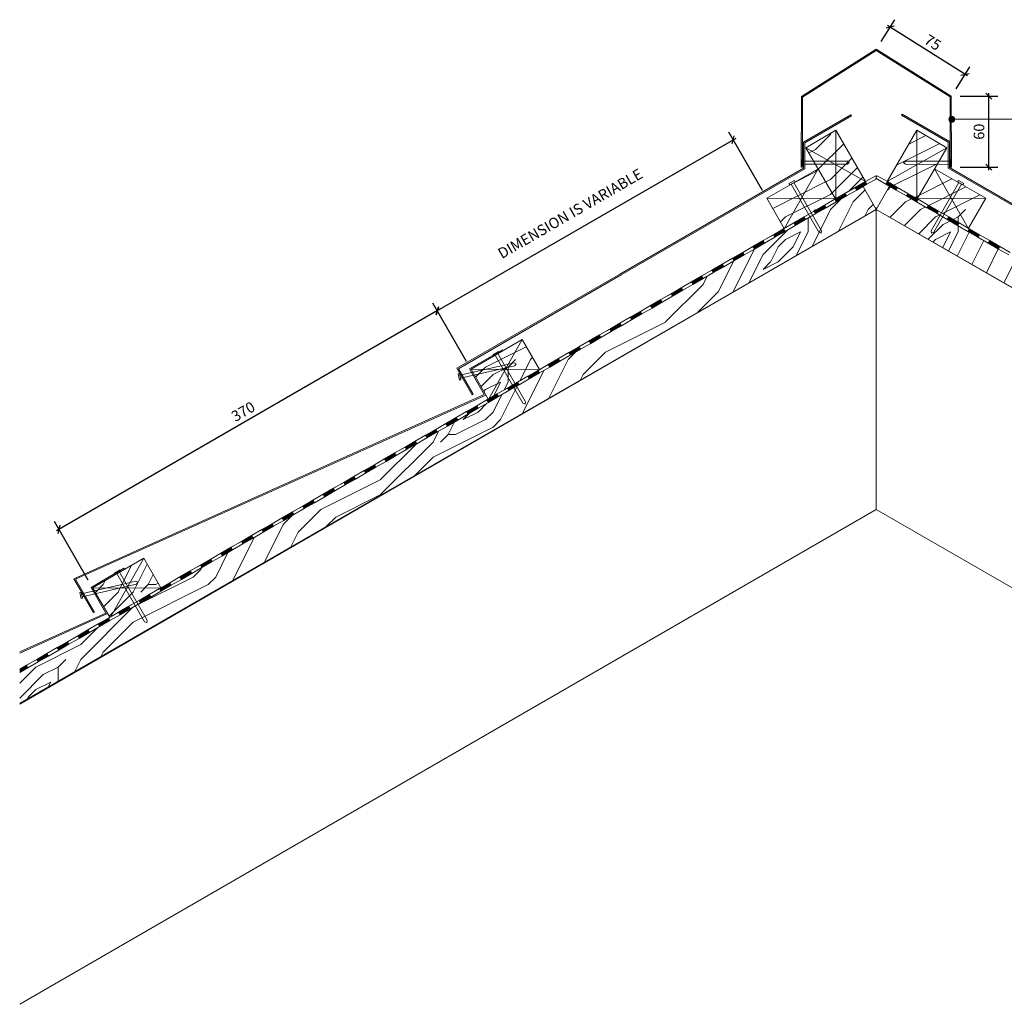
# Model space of a CAD drawing. Units: millimetres. Extents: x -59228 to -57552, y 5570 to 6404.
# Drawn here: x -59228 to -58394, y 5570 to 6404 of the extents above; entities that cross this region are included whole.
import ezdxf

# ---------------------------------------------------------------- set-up
doc = ezdxf.new("R2010")
doc.units = ezdxf.units.MM
for name, color, linetype, lineweight in [('A-ANNO-DIMS', 211, 'Continuous', 9), ('A-DETL', 90, 'Continuous', 9), ('A-DETL-GENF', 92, 'Continuous', 9), ('A-ROOF', 132, 'Continuous', 9), ('A-ROOF-IDEN', 132, 'Continuous', 9), ('A-ROOF-PATT', 132, 'Continuous', 9)]:
    doc.layers.add(name, color=color, linetype=linetype, lineweight=lineweight)
doc.styles.add('Arial', font='arial.ttf', dxfattribs={"height": 9})
doc.dimstyles.new('1_8mm', dxfattribs={"dimscale": 304.8, "dimtxt": 9.182335, "dimasz": 0.016404, "dimexe": 0.024606, "dimexo": 0.024606, "dimgap": 0.012303, "dimtad": 1, "dimdec": 0, "dimzin": 0, "dimdsep": 46, "dimtxsty": 'Arial', "dimblk1": 'OBLIQUE', "dimblk2": 'OBLIQUE', "dimsah": 1, "dimcen": 0.09, "dimdle": 0.008202, "dimazin": 0, "dimtfac": 1, "dimtdec": 4, "dimtix": 1, "dimtmove": 2, "dimatfit": 3, "dimfxl": 1, "dimtvp": 1, "dimtfill": 1, "dimtolj": 1, "dimtzin": 0, "dimarcsym": 2})
doc.dimstyles.new('1_8mm_1', dxfattribs={"dimscale": 304.8, "dimtxt": 9.182335, "dimasz": 0.016404, "dimexe": 0.024606, "dimexo": 0.024606, "dimgap": 0.012303, "dimtad": 1, "dimdec": 0, "dimzin": 0, "dimdsep": 46, "dimtxsty": 'Arial', "dimblk1": 'OBLIQUE', "dimblk2": 'OBLIQUE', "dimsah": 1, "dimcen": 0.09, "dimdle": 0.008202, "dimazin": 0, "dimtfac": 1, "dimtdec": 4, "dimtix": 1, "dimtmove": 0, "dimatfit": 3, "dimfxl": 1, "dimtvp": 1, "dimtfill": 1, "dimtolj": 1, "dimtzin": 0, "dimarcsym": 2})
pattern_1 = [(0, (-58738.05, 3639.53), (127, 127), [6.35, -120.65]), (90, (-58687.25, 3683.98), (-127, 127), [12.7, -114.3]), (45, (-58712.65, 3671.28), (0, 127.0006), [8.979, -26.937, 8.979, -17.958, -116.753]), (45, (-58712.65, 3671.28), (0, 127.0006), [-62.852, 62.865, -53.888]), (45, (-58744.4, 3633.18), (0, 127.0006), [8.98, -17.96, 8.98, -143.684]), (45, (-58699.95, 3645.88), (0, 127.0006), [8.98, -170.625]), (45, (-58687.25, 3639.53), (0, 127.0006), [8.98, -170.625]), (45, (-58706.3, 3652.23), (0, 127.0006), [8.98, -170.625]), (45, (-58712.65, 3658.58), (0, 127.0006), [17.96, -161.645]), (45, (-58680.9, 3753.83), (0, 127.0006), [17.96, -161.645]), (45, (-58725.35, 3664.93), (0, 127.0006), [35.921, -143.684]), (45, (-58731.7, 3671.28), (0, 127.0006), [35.921, -143.684]), (45, (-58649.15, 3709.38), (0, 127.0006), [35.921, -143.684]), (45, (-58738.05, 3683.98), (0, 127.0006), [26.941, -152.664]), (45, (-58763.45, 3703.03), (0, 127.0006), [26.941, -152.664]), (45, (-58750.75, 3690.33), (0, 127.0006), [26.941, -152.664]), (45, (-58668.2, 3728.43), (0, 127.0006), [44.901, -134.704]), (45, (-58680.9, 3734.78), (0, 127.0006), [44.901, -134.704]), (45, (-58668.2, 3703.03), (0, 127.0006), [62.862, -116.743]), (26.565, (-58725.35, 3652.23), (126.9997, -0.0001), [14.199, -269.782]), (26.565, (-58699.95, 3690.33), (126.9997, -0.0001), [14.199, -269.782]), (26.565, (-58706.3, 3677.63), (126.9997, -0.0001), [14.199, -269.782]), (26.565, (-58731.7, 3639.53), (126.9997, -0.0001), [28.398, -255.583]), (26.565, (-58706.3, 3696.68), (126.9997, -0.0001), [42.597, -241.384]), (26.565, (-58719, 3703.03), (126.9997, -0.0001), [56.796, -227.185]), (26.565, (-58731.7, 3709.38), (126.9997, -0.0001), [56.796, -227.185]), (26.565, (-58750.75, 3747.48), (126.9997, -0.0001), [56.796, -227.185]), (26.565, (-58750.75, 3734.78), (126.9997, -0.0001), [70.995, -212.985]), (26.565, (-58744.4, 3722.08), (126.9997, -0.0001), [70.995, -212.985]), (63.435, (-58699.95, 3671.28), (-0.0001, 126.9997), [14.199, -269.782]), (63.435, (-58719, 3658.58), (-0.0001, 126.9997), [14.199, -269.782]), (63.435, (-58738.05, 3639.53), (-0.0001, 126.9997), [28.398, -255.583]), (63.435, (-58699.95, 3658.58), (-0.0001, 126.9997), [28.398, -255.583]), (63.435, (-58750.75, 3633.18), (-0.0001, 126.9997), [42.597, -241.384]), (63.435, (-58763.45, 3633.18), (-0.0001, 126.9997), [56.796, -227.185]), (63.435, (-58649.15, 3639.53), (-0.0001, 126.9997), [56.796, -227.185]), (63.435, (-58693.6, 3652.23), (-0.0001, 126.9997), [56.796, -227.185]), (63.435, (-58668.2, 3639.53), (-0.0001, 126.9997), [70.995, -212.985]), (63.435, (-58680.9, 3645.88), (-0.0001, 126.9997), [70.995, -212.985])]

# ---------------------------------------------------------------- blocks, each defined once
blk = doc.blocks.new('Roofs 12 - Roofs 12-846866-Metrotile Angle Ridge Detail')
at = {"layer": 'A-ROOF', "lineweight": 13}
for p, q in [((-58502.34, 6244.39), (-58502.84, 6244.1)), ((-58501.84, 6244.1), (-58502.34, 6244.39))]:
    blk.add_line(p, q, dxfattribs=at)
blk = doc.blocks.new('50mm Nail - 50mm Nail-916185-Metrotile Angle Ridge Detail')
at = {"layer": 'A-DETL-GENF'}
for p, q in [((-58576.36, 6265.04), (-58571.78, 6267.68)), ((-58575.7, 6263.91), (-58576.36, 6265.04)), ((-58571.13, 6266.55), (-58575.7, 6263.91)), ((-58574.55, 6264.57), (-58551.02, 6223.81)), ((-58548.75, 6225.12), (-58572.28, 6265.88)), ((-58571.78, 6267.68), (-58571.13, 6266.55)), ((-58551.02, 6223.81), (-58549.07, 6223.05)), ((-58549.07, 6223.05), (-58548.75, 6225.12))]:
    blk.add_line(p, q, dxfattribs=at)
blk = doc.blocks.new('_Oblique')
at = {"color": 0, "linetype": 'ByBlock', "lineweight": -2}
blk.add_line((-0.5, -0.5), (0.5, 0.5), dxfattribs=at)
blk = doc.blocks.new('DIMBLOCK1-Metrotile Angle Ridge Detail')
at = {"layer": 'A-ANNO-DIMS', "color": 0, "lineweight": -2, "transparency": 16777216}
for p, q in [((-58598.74, 6259.07), (-58627.32, 6308.57)), ((-58621.41, 6303.33), (-58876.31, 6156.16)), ((-58849.32, 6114.41), (-58877.9, 6163.9))]:
    blk.add_line(p, q, dxfattribs=at)
at = {"layer": 'Defpoints', "color": 0, "transparency": 16777216}
for p in [(-58594.99, 6252.57), (-58874.15, 6157.41), (-58845.57, 6107.92)]:
    blk.add_point(p, dxfattribs=at)
at = {"layer": 'A-ANNO-DIMS', "color": 0, "lineweight": -2, "transparency": 16777216, "xscale": 5, "yscale": 5, "zscale": 5}
for p, rotation in [((-58623.57, 6302.08), 29.99999999999837), ((-58874.15, 6157.41), 209.9999999999984)]:
    blk.add_blockref('_Oblique', p, dxfattribs=dict(at, rotation=rotation))
at = {"layer": 'A-ANNO-DIMS', "color": 0, "transparency": 16777216, "insert": (-58823.98, 6208.84), "char_height": 9, "width": 181.2169, "attachment_point": 1, "rotation": 30, "line_spacing_factor": 0.941778, "style": 'Arial', "bg_fill": 3, "box_fill_scale": 1.1, "bg_fill_color": 256, "bg_fill_true_color": 13158600, "bg_fill_transparency": 0}
blk.add_mtext('\\A1;DIMENSION IS VARIABLE', dxfattribs=at)
blk = doc.blocks.new('DIMBLOCK2-Metrotile Angle Ridge Detail')
at = {"layer": 'A-ANNO-DIMS', "color": 0, "lineweight": -2, "transparency": 16777216}
for p, q in [((-58849.32, 6114.41), (-58877.9, 6163.9)), ((-58871.98, 6158.66), (-59196.76, 5971.15)), ((-59169.77, 5929.4), (-59198.35, 5978.89))]:
    blk.add_line(p, q, dxfattribs=at)
at = {"layer": 'Defpoints', "color": 0, "transparency": 16777216}
for p in [(-58845.57, 6107.92), (-59194.6, 5972.4), (-59166.02, 5922.9)]:
    blk.add_point(p, dxfattribs=at)
at = {"layer": 'A-ANNO-DIMS', "color": 0, "lineweight": -2, "transparency": 16777216, "xscale": 5, "yscale": 5, "zscale": 5}
for p, rotation in [((-58874.15, 6157.41), 29.99999999999661), ((-59194.6, 5972.4), 209.9999999999966)]:
    blk.add_blockref('_Oblique', p, dxfattribs=dict(at, rotation=rotation))
at = {"layer": 'A-ANNO-DIMS', "color": 0, "transparency": 16777216, "insert": (-59038.55, 6072.13), "char_height": 9, "width": 24.9194, "attachment_point": 5, "rotation": 30, "style": 'Arial', "bg_fill": 3, "box_fill_scale": 1.1, "bg_fill_color": 256, "bg_fill_true_color": 13158600, "bg_fill_transparency": 0}
blk.add_mtext('\\A1;370', dxfattribs=at)
blk = doc.blocks.new('DIMBLOCK3-Metrotile Angle Ridge Detail')
at = {"layer": 'A-ANNO-DIMS', "color": 0, "lineweight": -2, "transparency": 16777216}
for p, q in [((-58498.35, 6385.25), (-58486.71, 6403.75)), ((-58425.07, 6356.13), (-58492.82, 6398.73)), ((-58434.83, 6345.31), (-58423.2, 6363.81))]:
    blk.add_line(p, q, dxfattribs=at)
at = {"layer": 'Defpoints', "color": 0, "transparency": 16777216}
for p in [(-58490.7, 6397.4), (-58502.34, 6378.9), (-58438.83, 6338.96)]:
    blk.add_point(p, dxfattribs=at)
at = {"layer": 'A-ANNO-DIMS', "color": 0, "lineweight": -2, "transparency": 16777216, "xscale": 5, "yscale": 5, "zscale": 5}
for p, rotation in [((-58490.7, 6397.4), 147.835651279539), ((-58427.19, 6357.46), 327.835651279539)]:
    blk.add_blockref('_Oblique', p, dxfattribs=dict(at, rotation=rotation))
at = {"layer": 'A-ANNO-DIMS', "color": 0, "transparency": 16777216, "insert": (-58454.51, 6384.48), "char_height": 9, "width": 16.613, "attachment_point": 5, "rotation": 327.83565, "style": 'Arial', "bg_fill": 3, "box_fill_scale": 1.1, "bg_fill_color": 256, "bg_fill_true_color": 13158600, "bg_fill_transparency": 0}
blk.add_mtext('\\A1;75', dxfattribs=at)
blk = doc.blocks.new('DIMBLOCK4-Metrotile Angle Ridge Detail')
at = {"layer": 'A-ANNO-DIMS', "color": 0, "lineweight": -2, "transparency": 16777216}
for p, q in [((-58431.33, 6338.96), (-58399.55, 6338.96)), ((-58407.05, 6276.48), (-58407.05, 6341.46)), ((-58431.27, 6278.98), (-58399.55, 6278.98))]:
    blk.add_line(p, q, dxfattribs=at)
at = {"layer": 'Defpoints', "color": 0, "transparency": 16777216}
for p in [(-58438.83, 6338.96), (-58407.05, 6338.96), (-58438.77, 6278.98)]:
    blk.add_point(p, dxfattribs=at)
at = {"layer": 'A-ANNO-DIMS', "color": 0, "lineweight": -2, "transparency": 16777216, "xscale": 5, "yscale": 5, "zscale": 5}
for p, rotation in [((-58407.05, 6338.96), 90), ((-58407.05, 6278.98), 270)]:
    blk.add_blockref('_Oblique', p, dxfattribs=dict(at, rotation=rotation))
at = {"layer": 'A-ANNO-DIMS', "color": 0, "transparency": 16777216, "insert": (-58415.39, 6308.97), "char_height": 9, "width": 16.613, "attachment_point": 5, "rotation": 90, "style": 'Arial', "bg_fill": 3, "box_fill_scale": 1.1, "bg_fill_color": 256, "bg_fill_true_color": 13158600, "bg_fill_transparency": 0}
blk.add_mtext('\\A1;60', dxfattribs=at)

msp = doc.modelspace()

# ---------------------------------------------------------------- hatches: boundary and pattern name
at = {"layer": 'A-DETL-GENF'}
h = msp.add_hatch(dxfattribs=at)
h.set_pattern_fill('FP_1', style=0, pattern_type=2)
h.set_pattern_definition(pattern_1)
h.paths.add_polyline_path([(-58536.97, 6252.14), (-58511.48, 6266.86), (-58536.52, 6310.13), (-58562.01, 6295.42), (-58536.99, 6252.18)])
h = msp.add_hatch(dxfattribs=at)
h.set_pattern_fill('FP_1', style=0, pattern_type=2)
h.set_pattern_definition(pattern_1)
h.paths.add_polyline_path([(-58467.7, 6252.15), (-58442.66, 6295.42), (-58468.15, 6310.13), (-58493.2, 6266.86), (-58475.65, 6256.73)], flags=0)
h = msp.add_hatch(dxfattribs=at)
h.set_pattern_fill('FP_1', style=0, pattern_type=2)
h.set_pattern_definition(pattern_1)
h.paths.add_polyline_path([(-58580.31, 6227.15), (-58537, 6252.14), (-58551.71, 6277.61), (-58594.99, 6252.57), (-58580.87, 6228.11)], flags=0)
h = msp.add_hatch(dxfattribs=at)
h.set_pattern_fill('FP_1', style=0, pattern_type=2)
h.set_pattern_definition(pattern_1)
h.paths.add_polyline_path([(-58424.35, 6227.17), (-58409.69, 6252.57), (-58452.97, 6277.6), (-58467.67, 6252.14), (-58432.32, 6231.76)], flags=0)
h = msp.add_hatch(dxfattribs=at)
h.set_pattern_fill('FP_1', style=0, pattern_type=2)
h.set_pattern_definition(pattern_1)
h.paths.add_polyline_path([(-59227.81, 5825.18), (-58502.34, 6243.23), (-58513.55, 6262.68), (-59227.81, 5851.09), (-59227.81, 5850.15)], flags=0)
for points in [[(-58518.97, 6259.56), (-58510.3, 6264.55), (-58511.55, 6266.71), (-58520.22, 6261.72)], [(-58485.56, 6259.56), (-58484.31, 6261.72), (-58492.97, 6266.71), (-58494.22, 6264.55), (-58490.91, 6262.64)], [(-58536.3, 6249.57), (-58527.63, 6254.56), (-58528.88, 6256.73), (-58537.54, 6251.73), (-58536.99, 6250.78)], [(-58468.23, 6249.57), (-58466.98, 6251.74), (-58475.66, 6256.7), (-58476.89, 6254.56), (-58472.69, 6252.14)], [(-58553.63, 6239.58), (-58544.96, 6244.58), (-58546.21, 6246.74), (-58554.86, 6241.73)], [(-58450.9, 6239.58), (-58449.65, 6241.75), (-58458.34, 6246.7), (-58459.56, 6244.58), (-58457.23, 6243.23)], [(-58570.95, 6229.6), (-58562.29, 6234.59), (-58563.54, 6236.76), (-58572.18, 6231.73)], [(-58433.57, 6229.6), (-58432.32, 6231.76), (-58441, 6236.74), (-58442.24, 6234.59), (-58440.99, 6233.87)], [(-58588.28, 6219.61), (-58579.62, 6224.61), (-58580.87, 6226.77), (-58589.5, 6221.73)], [(-58416.24, 6219.61), (-58414.99, 6221.78), (-58423.67, 6226.75), (-58424.91, 6224.61), (-58423.66, 6223.89)], [(-58605.61, 6209.63), (-58596.95, 6214.62), (-58598.2, 6216.79), (-58606.86, 6211.79), (-58606.82, 6211.73)], [(-58398.91, 6209.63), (-58397.67, 6211.79), (-58406.34, 6216.77), (-58407.58, 6214.62), (-58406.33, 6213.9)], [(-58622.94, 6199.64), (-58614.28, 6204.63), (-58615.52, 6206.8), (-58624.19, 6201.81), (-58624.14, 6201.73)], [(-58640.27, 6189.66), (-58631.6, 6194.65), (-58632.85, 6196.81), (-58641.52, 6191.82), (-58641.46, 6191.73)], [(-58657.6, 6179.67), (-58648.93, 6184.66), (-58650.18, 6186.83), (-58658.85, 6181.84), (-58658.23, 6180.77)], [(-58674.93, 6169.68), (-58666.26, 6174.68), (-58667.51, 6176.84), (-58676.17, 6171.85), (-58676.1, 6171.73)], [(-58692.26, 6159.7), (-58683.59, 6164.69), (-58684.84, 6166.86), (-58693.5, 6161.87), (-58693.43, 6161.73)], [(-58709.58, 6149.71), (-58700.92, 6154.71), (-58702.17, 6156.87), (-58710.83, 6151.88), (-58710.75, 6151.73)], [(-58726.91, 6139.73), (-58718.25, 6144.72), (-58719.5, 6146.89), (-58728.16, 6141.89), (-58728.07, 6141.73)], [(-58744.24, 6129.74), (-58735.58, 6134.74), (-58736.83, 6136.9), (-58745.49, 6131.91), (-58745.39, 6131.73)], [(-58761.57, 6119.76), (-58752.91, 6124.75), (-58754.15, 6126.92), (-58762.82, 6121.92), (-58762.71, 6121.73)], [(-58778.9, 6109.77), (-58770.24, 6114.76), (-58771.48, 6116.93), (-58780.15, 6111.94), (-58780.03, 6111.73)], [(-58796.23, 6099.79), (-58787.58, 6104.81), (-58788.81, 6106.94), (-58797.48, 6101.95), (-58797.35, 6101.73)], [(-58813.56, 6089.8), (-58804.89, 6094.79), (-58806.14, 6096.96), (-58814.81, 6091.97), (-58814.67, 6091.73)], [(-58830.89, 6079.81), (-58822.22, 6084.81), (-58823.47, 6086.97), (-58832.13, 6081.98), (-58831.99, 6081.73)], [(-58848.21, 6069.83), (-58839.55, 6074.82), (-58840.8, 6076.99), (-58849.46, 6071.99), (-58849.31, 6071.73)], [(-58865.54, 6059.84), (-58856.88, 6064.84), (-58858.13, 6067), (-58866.79, 6062.01), (-58866.63, 6061.73)], [(-58882.87, 6049.86), (-58874.21, 6054.85), (-58875.46, 6057.02), (-58884.12, 6052.02), (-58883.95, 6051.73)], [(-58900.2, 6039.87), (-58891.54, 6044.86), (-58892.79, 6047.03), (-58901.45, 6042.04), (-58901.27, 6041.73)], [(-58917.53, 6029.89), (-58908.87, 6034.88), (-58910.11, 6037.05), (-58918.78, 6032.05), (-58918.59, 6031.73)], [(-58934.86, 6019.9), (-58926.19, 6024.89), (-58927.44, 6027.06), (-58936.11, 6022.07), (-58935.91, 6021.73)], [(-58952.19, 6009.91), (-58943.52, 6014.91), (-58944.77, 6017.07), (-58953.44, 6012.08), (-58953.23, 6011.73)], [(-58969.52, 5999.93), (-58960.85, 6004.92), (-58962.1, 6007.09), (-58970.76, 6002.1), (-58970.55, 6001.73)], [(-58986.85, 5989.94), (-58978.18, 5994.94), (-58979.43, 5997.1), (-58988.09, 5992.11), (-58987.88, 5991.73)], [(-59004.17, 5979.96), (-58995.51, 5984.95), (-58996.76, 5987.12), (-59005.42, 5982.12), (-59005.2, 5981.73)], [(-59021.5, 5969.97), (-59012.84, 5974.97), (-59014.09, 5977.13), (-59022.75, 5972.14), (-59022.52, 5971.73)], [(-59038.83, 5959.99), (-59030.17, 5964.98), (-59031.42, 5967.15), (-59040.08, 5962.15), (-59039.84, 5961.73)], [(-59056.16, 5950), (-59047.5, 5954.99), (-59048.74, 5957.16), (-59057.41, 5952.17), (-59057.16, 5951.73)], [(-59073.49, 5940.02), (-59064.83, 5945.01), (-59066.07, 5947.17), (-59074.74, 5942.18), (-59073.8, 5940.55)], [(-59090.82, 5930.03), (-59082.15, 5935.02), (-59083.4, 5937.19), (-59092.07, 5932.2), (-59091.8, 5931.73)], [(-59108.15, 5920.04), (-59099.48, 5925.04), (-59100.73, 5927.2), (-59109.4, 5922.21), (-59109.12, 5921.73)], [(-59125.48, 5910.06), (-59116.81, 5915.05), (-59118.06, 5917.22), (-59126.72, 5912.23), (-59126.44, 5911.73)], [(-59142.8, 5900.07), (-59134.14, 5905.07), (-59135.39, 5907.23), (-59144.05, 5902.24), (-59143.76, 5901.73)], [(-59160.13, 5890.09), (-59151.47, 5895.08), (-59152.72, 5897.25), (-59161.38, 5892.25), (-59161.08, 5891.73)], [(-59177.46, 5880.1), (-59168.8, 5885.09), (-59170.05, 5887.26), (-59178.71, 5882.27), (-59178.4, 5881.73)], [(-59194.79, 5870.12), (-59186.13, 5875.11), (-59187.37, 5877.28), (-59196.04, 5872.28), (-59195.72, 5871.73)], [(-59212.12, 5860.13), (-59203.46, 5865.12), (-59204.7, 5867.29), (-59213.37, 5862.3), (-59213.04, 5861.73)], [(-59227.81, 5851.09), (-59220.78, 5855.14), (-59222.03, 5857.3), (-59227.81, 5853.98), (-59227.81, 5853.21)]]:
    msp.add_hatch(color=7, dxfattribs=at).paths.add_polyline_path(points, flags=0)
h = msp.add_hatch(dxfattribs=at)
h.set_pattern_fill('FP_1', style=0, pattern_type=2)
h.set_pattern_definition(pattern_1)
h.paths.add_polyline_path([(-57789.41, 5832.41), (-57789.41, 5858.4), (-58491.09, 6262.74), (-58502.34, 6243.23), (-57792.41, 5834.14)], flags=0)
h = msp.add_hatch(dxfattribs=at)
h.set_pattern_fill('FP_1', style=0, pattern_type=2)
h.set_pattern_definition(pattern_1)
h.paths.add_polyline_path([(-58831.03, 6082.68), (-58787.71, 6107.64), (-58802.27, 6132.92), (-58845.57, 6107.92), (-58832.13, 6084.59)], flags=0)
h = msp.add_hatch(dxfattribs=at)
h.set_pattern_fill('FP_1', style=0, pattern_type=2)
h.set_pattern_definition(pattern_1)
h.paths.add_polyline_path([(-59151.61, 5897.95), (-59108.29, 5922.91), (-59122.74, 5947.95), (-59166.02, 5922.9), (-59152.72, 5899.86)], flags=0)
at = {"layer": 'A-ROOF-IDEN'}
h = msp.add_hatch(color=7, dxfattribs=at)
edge = h.paths.add_edge_path(flags=0)
edge.add_arc((-58438.41, 6319.43), 2.5, 0, 360)
at = {"layer": 'A-ROOF-PATT'}
msp.add_hatch(color=7, dxfattribs=at).paths.add_polyline_path([(-58439.77, 6278.98), (-58438.77, 6278.98), (-58438.83, 6338.96), (-58502.34, 6378.9), (-58565.85, 6338.81), (-58565.85, 6278.98), (-58564.83, 6278.98), (-58564.83, 6338.27), (-58502.34, 6377.72), (-58439.82, 6338.41), (-58439.77, 6279.35)], flags=0)

# ---------------------------------------------------------------- linework, layer by layer
at = {"layer": 'A-DETL', "color": 7, "lineweight": 13}
for p, q in [((-58536.52, 6310.13), (-58562.01, 6295.42)), ((-58511.48, 6266.86), (-58536.52, 6310.13)), ((-58536.52, 6310.13), (-58536.52, 6252.32)), ((-58493.2, 6266.86), (-58468.15, 6310.13)), ((-58468.15, 6310.13), (-58442.66, 6295.42)), ((-58468.15, 6310.13), (-58468.15, 6252.41)), ((-58562.01, 6295.42), (-58536.97, 6252.14)), ((-58511.48, 6266.86), (-58562, 6295.41)), ((-58493.2, 6266.86), (-58442.68, 6295.41)), ((-58442.66, 6295.42), (-58467.7, 6252.15)), ((-58594.99, 6252.57), (-58551.71, 6277.61)), ((-58580.19, 6227.22), (-58551.73, 6277.57)), ((-58409.69, 6252.57), (-58452.97, 6277.61)), ((-58424.5, 6227.26), (-58452.94, 6277.57)), ((-58536.97, 6252.14), (-58511.48, 6266.86)), ((-58513.55, 6262.68), (-58502.34, 6243.23)), ((-58491.09, 6262.74), (-58502.34, 6243.23)), ((-59227.81, 5854.04), (-58536.97, 6252.13)), ((-58580.31, 6227.15), (-58594.99, 6252.57)), ((-58536.98, 6252.12), (-58594.99, 6252.57)), ((-58536.99, 6252.12), (-58541.1, 6249.75)), ((-58467.65, 6252.12), (-58409.69, 6252.57)), ((-58424.35, 6227.17), (-58409.69, 6252.57)), ((-58502.34, 6243.23), (-59227.81, 5825.18)), ((-58502.34, 6243.23), (-59227.81, 5824.38)), ((-58502.34, 6243.23), (-57789.41, 5832.41)), ((-57789.41, 5831.62), (-58502.34, 6243.23)), ((-58502.34, 5989.2), (-58502.34, 6243.23)), ((-58845.57, 6107.92), (-58802.27, 6132.92)), ((-58830.59, 6082.93), (-58802.27, 6132.92)), ((-58802.27, 6132.92), (-58787.71, 6107.64)), ((-58831.03, 6082.68), (-58845.57, 6107.92)), ((-58788.1, 6107.42), (-58845.57, 6107.92)), ((-59227.81, 5570.35), (-58502.34, 5989.2)), ((-58502.34, 5989.2), (-57789.41, 5577.58)), ((-59166.02, 5922.9), (-59122.74, 5947.95)), ((-59150.72, 5898.46), (-59122.74, 5947.95)), ((-59122.74, 5947.95), (-59108.29, 5922.91)), ((-59151.61, 5897.95), (-59166.02, 5922.9)), ((-59109.06, 5922.47), (-59166.02, 5922.9))]:
    msp.add_line(p, q, dxfattribs=at)
at = {"layer": 'A-DETL-GENF', "color": 7}
for p, q in [((-58523.92, 6323.24), (-58563.95, 6300.14)), ((-58523.42, 6322.38), (-58562.95, 6299.56)), ((-58523.42, 6322.38), (-58523.92, 6323.24)), ((-58481.01, 6322.89), (-58480.51, 6323.76)), ((-58481.01, 6322.89), (-58441.49, 6300.07)), ((-58480.51, 6323.76), (-58440.49, 6300.65)), ((-58563.93, 6278.21), (-58563.95, 6300.14)), ((-58562.93, 6277.63), (-58562.95, 6299.56)), ((-58441.5, 6278.15), (-58441.49, 6300.07)), ((-58440.5, 6278.72), (-58440.49, 6300.65)), ((-58565.24, 6280.13), (-58565.24, 6285.41)), ((-58565.24, 6285.41), (-58563.93, 6285.41)), ((-58563.93, 6280.13), (-58565.24, 6280.13)), ((-58563.93, 6285.41), (-58563.93, 6280.13)), ((-58526.86, 6284.11), (-58563.93, 6284.08)), ((-58563.93, 6281.46), (-58526.86, 6281.49)), ((-58525.23, 6282.8), (-58526.86, 6284.11)), ((-58526.86, 6281.49), (-58525.23, 6282.8)), ((-58479.2, 6282.66), (-58477.57, 6283.97)), ((-58477.57, 6281.35), (-58479.2, 6282.66)), ((-58477.57, 6283.97), (-58440.5, 6283.94)), ((-58440.5, 6281.32), (-58477.57, 6281.35)), ((-58439.19, 6285.27), (-58440.5, 6285.27)), ((-58440.5, 6285.27), (-58440.5, 6279.99)), ((-58440.5, 6279.99), (-58439.2, 6279.99)), ((-58439.2, 6279.99), (-58439.19, 6285.27)), ((-58718.99, 6188.68), (-58563.93, 6278.21)), ((-58718.49, 6187.81), (-58562.93, 6277.63)), ((-58502.89, 6271.71), (-58511.55, 6266.71)), ((-58502.26, 6270.62), (-58502.89, 6271.71)), ((-58501.64, 6271.71), (-58502.89, 6269.54)), ((-58492.97, 6266.71), (-58501.64, 6271.71)), ((-58272.18, 6180.39), (-58441.5, 6278.15)), ((-58271.68, 6181.25), (-58440.5, 6278.72)), ((-58576.36, 6265.04), (-58571.78, 6267.68)), ((-58575.7, 6263.91), (-58576.36, 6265.04)), ((-58571.13, 6266.55), (-58575.7, 6263.91)), ((-58574.55, 6264.57), (-58551.02, 6223.81)), ((-58548.75, 6225.12), (-58572.28, 6265.88)), ((-58571.78, 6267.68), (-58571.13, 6266.55)), ((-58511.55, 6266.71), (-58520.22, 6261.72)), ((-58518.97, 6259.56), (-58510.3, 6264.55)), ((-58510.3, 6264.55), (-58511.55, 6266.71)), ((-58510.3, 6264.55), (-58502.26, 6269.18)), ((-58502.89, 6269.54), (-58494.22, 6264.55)), ((-58492.97, 6266.71), (-58494.22, 6264.55)), ((-58494.22, 6264.55), (-58485.56, 6259.56)), ((-58484.31, 6261.72), (-58492.97, 6266.71)), ((-58455.93, 6225.12), (-58432.39, 6265.88)), ((-58430.12, 6264.57), (-58453.66, 6223.81)), ((-58432.89, 6267.68), (-58433.55, 6266.55)), ((-58433.55, 6266.55), (-58428.97, 6263.91)), ((-58428.32, 6265.04), (-58432.89, 6267.68)), ((-58428.97, 6263.91), (-58428.32, 6265.04)), ((-58528.88, 6256.73), (-58537.54, 6251.74)), ((-58536.3, 6249.57), (-58527.63, 6254.56)), ((-58520.22, 6261.72), (-58528.88, 6256.73)), ((-58527.63, 6254.56), (-58528.88, 6256.73)), ((-58527.63, 6254.56), (-58518.97, 6259.56)), ((-58520.22, 6261.72), (-58518.97, 6259.56)), ((-58485.56, 6259.56), (-58484.31, 6261.72)), ((-58485.56, 6259.56), (-58476.89, 6254.56)), ((-58475.65, 6256.73), (-58484.31, 6261.72)), ((-58475.65, 6256.73), (-58476.89, 6254.56)), ((-58476.89, 6254.56), (-58468.23, 6249.57)), ((-58466.98, 6251.74), (-58475.65, 6256.73)), ((-58546.21, 6246.74), (-58554.87, 6241.75)), ((-58537.54, 6251.74), (-58546.21, 6246.74)), ((-58544.96, 6244.58), (-58546.21, 6246.74)), ((-58544.96, 6244.58), (-58536.3, 6249.57)), ((-58536.3, 6249.57), (-58537.54, 6251.74)), ((-58466.98, 6251.74), (-58468.23, 6249.57)), ((-58468.23, 6249.57), (-58459.56, 6244.58)), ((-58458.32, 6246.74), (-58466.98, 6251.74)), ((-58458.32, 6246.74), (-58459.56, 6244.58)), ((-58449.65, 6241.75), (-58458.32, 6246.74)), ((-58554.87, 6241.75), (-58563.54, 6236.76)), ((-58562.29, 6234.59), (-58553.63, 6239.58)), ((-58553.63, 6239.58), (-58554.87, 6241.75)), ((-58553.63, 6239.58), (-58544.96, 6244.58)), ((-58459.56, 6244.58), (-58450.9, 6239.58)), ((-58449.65, 6241.75), (-58450.9, 6239.58)), ((-58450.9, 6239.58), (-58442.24, 6234.59)), ((-58440.99, 6236.76), (-58449.65, 6241.75)), ((-58572.2, 6231.76), (-58580.87, 6226.77)), ((-58579.62, 6224.61), (-58570.95, 6229.6)), ((-58563.54, 6236.76), (-58572.2, 6231.76)), ((-58570.95, 6229.6), (-58572.2, 6231.76)), ((-58570.95, 6229.6), (-58562.29, 6234.59)), ((-58562.29, 6234.59), (-58563.54, 6236.76)), ((-58440.99, 6236.76), (-58442.24, 6234.59)), ((-58442.24, 6234.59), (-58433.57, 6229.6)), ((-58432.32, 6231.76), (-58440.99, 6236.76)), ((-58432.32, 6231.76), (-58433.57, 6229.6)), ((-58433.57, 6229.6), (-58424.91, 6224.61)), ((-58423.66, 6226.77), (-58432.32, 6231.76)), ((-58589.53, 6221.78), (-58598.2, 6216.79)), ((-58580.87, 6226.77), (-58589.53, 6221.78)), ((-58588.28, 6219.61), (-58589.53, 6221.78)), ((-58588.28, 6219.61), (-58579.62, 6224.61)), ((-58579.62, 6224.61), (-58580.87, 6226.77)), ((-58551.02, 6223.81), (-58549.07, 6223.05)), ((-58549.07, 6223.05), (-58548.75, 6225.12)), ((-58455.61, 6223.05), (-58455.93, 6225.12)), ((-58453.66, 6223.81), (-58455.61, 6223.05)), ((-58423.66, 6226.77), (-58424.91, 6224.61)), ((-58424.91, 6224.61), (-58416.24, 6219.61)), ((-58414.99, 6221.78), (-58423.66, 6226.77)), ((-58414.99, 6221.78), (-58416.24, 6219.61)), ((-58406.33, 6216.79), (-58414.99, 6221.78)), ((-58598.2, 6216.79), (-58606.86, 6211.79)), ((-58605.61, 6209.63), (-58596.95, 6214.62)), ((-58596.95, 6214.62), (-58598.2, 6216.79)), ((-58596.95, 6214.62), (-58588.28, 6219.61)), ((-58416.24, 6219.61), (-58407.58, 6214.62)), ((-58406.33, 6216.79), (-58407.58, 6214.62)), ((-58407.58, 6214.62), (-58398.91, 6209.63)), ((-58397.67, 6211.79), (-58406.33, 6216.79)), ((-58615.52, 6206.8), (-58624.19, 6201.81)), ((-58622.94, 6199.64), (-58614.28, 6204.63)), ((-58606.86, 6211.79), (-58615.52, 6206.8)), ((-58614.28, 6204.63), (-58615.52, 6206.8)), ((-58614.28, 6204.63), (-58605.61, 6209.63)), ((-58605.61, 6209.63), (-58606.86, 6211.79)), ((-58397.67, 6211.79), (-58398.91, 6209.63)), ((-58398.91, 6209.63), (-58390.25, 6204.63)), ((-58389, 6206.8), (-58397.67, 6211.79)), ((-58632.85, 6196.81), (-58641.52, 6191.82)), ((-58624.19, 6201.81), (-58632.85, 6196.81)), ((-58631.6, 6194.65), (-58632.85, 6196.81)), ((-58631.6, 6194.65), (-58622.94, 6199.64)), ((-58622.94, 6199.64), (-58624.19, 6201.81)), ((-58718.99, 6188.68), (-58857.56, 6108.68)), ((-58718.49, 6187.81), (-58856.19, 6108.31)), ((-58641.52, 6191.82), (-58650.18, 6186.83)), ((-58648.93, 6184.66), (-58640.27, 6189.66)), ((-58640.27, 6189.66), (-58641.52, 6191.82)), ((-58640.27, 6189.66), (-58631.6, 6194.65)), ((-58658.85, 6181.84), (-58667.51, 6176.84)), ((-58666.26, 6174.68), (-58657.6, 6179.67)), ((-58650.18, 6186.83), (-58658.85, 6181.84)), ((-58657.6, 6179.67), (-58658.85, 6181.84)), ((-58657.6, 6179.67), (-58648.93, 6184.66)), ((-58648.93, 6184.66), (-58650.18, 6186.83)), ((-58676.17, 6171.85), (-58684.84, 6166.86)), ((-58667.51, 6176.84), (-58676.17, 6171.85)), ((-58674.93, 6169.68), (-58676.17, 6171.85)), ((-58674.93, 6169.68), (-58666.26, 6174.68)), ((-58666.26, 6174.68), (-58667.51, 6176.84)), ((-58684.84, 6166.86), (-58693.5, 6161.87)), ((-58692.26, 6159.7), (-58683.59, 6164.69)), ((-58683.59, 6164.69), (-58684.84, 6166.86)), ((-58683.59, 6164.69), (-58674.93, 6169.68)), ((-58702.17, 6156.87), (-58710.83, 6151.88)), ((-58709.58, 6149.71), (-58700.92, 6154.71)), ((-58693.5, 6161.87), (-58702.17, 6156.87)), ((-58700.92, 6154.71), (-58702.17, 6156.87)), ((-58700.92, 6154.71), (-58692.26, 6159.7)), ((-58692.26, 6159.7), (-58693.5, 6161.87)), ((-58719.5, 6146.89), (-58728.16, 6141.89)), ((-58710.83, 6151.88), (-58719.5, 6146.89)), ((-58718.25, 6144.72), (-58719.5, 6146.89)), ((-58718.25, 6144.72), (-58709.58, 6149.71)), ((-58709.58, 6149.71), (-58710.83, 6151.88)), ((-58728.16, 6141.89), (-58736.83, 6136.9)), ((-58735.58, 6134.74), (-58726.91, 6139.73)), ((-58726.91, 6139.73), (-58728.16, 6141.89)), ((-58726.91, 6139.73), (-58718.25, 6144.72)), ((-58745.49, 6131.91), (-58754.15, 6126.92)), ((-58752.91, 6124.75), (-58744.24, 6129.74)), ((-58736.83, 6136.9), (-58745.49, 6131.91)), ((-58744.24, 6129.74), (-58745.49, 6131.91)), ((-58744.24, 6129.74), (-58735.58, 6134.74)), ((-58735.58, 6134.74), (-58736.83, 6136.9)), ((-58819.05, 6124.39), (-58846.94, 6108.28)), ((-58826.93, 6120.37), (-58822.35, 6123)), ((-58821.7, 6121.87), (-58826.28, 6119.23)), ((-58799.36, 6080.42), (-58822.86, 6121.2)), ((-58822.35, 6123), (-58821.7, 6121.87)), ((-58819.05, 6124.39), (-58818.55, 6123.52)), ((-58762.82, 6121.92), (-58771.48, 6116.93)), ((-58754.15, 6126.92), (-58762.82, 6121.92)), ((-58761.57, 6119.76), (-58762.82, 6121.92)), ((-58761.57, 6119.76), (-58752.91, 6124.75)), ((-58752.91, 6124.75), (-58754.15, 6126.92)), ((-58809.1, 6113.44), (-58854.98, 6102.89)), ((-58826.28, 6119.23), (-58826.93, 6120.37)), ((-58825.13, 6119.9), (-58801.63, 6079.11)), ((-58807.22, 6112.53), (-58809.1, 6113.44)), ((-58808.51, 6110.88), (-58807.22, 6112.53)), ((-58771.48, 6116.93), (-58780.15, 6111.94)), ((-58778.9, 6109.77), (-58770.24, 6114.76)), ((-58770.24, 6114.76), (-58771.48, 6116.93)), ((-58770.24, 6114.76), (-58761.57, 6119.76)), ((-58857.56, 6108.68), (-58844.56, 6086.16)), ((-58856.55, 6103.9), (-58855.27, 6104.19)), ((-58855.36, 6098.75), (-58856.55, 6103.9)), ((-58856.19, 6108.31), (-58843.69, 6086.66)), ((-58855.27, 6104.19), (-58854.09, 6099.05)), ((-58854.39, 6100.34), (-58808.51, 6110.88)), ((-58834.34, 6086.47), (-58846.94, 6108.28)), ((-58788.81, 6106.94), (-58797.48, 6101.95)), ((-58796.23, 6099.79), (-58787.56, 6104.78)), ((-58780.15, 6111.94), (-58788.81, 6106.94)), ((-58787.56, 6104.78), (-58788.81, 6106.94)), ((-58787.56, 6104.78), (-58778.9, 6109.77)), ((-58778.9, 6109.77), (-58780.15, 6111.94)), ((-58854.09, 6099.05), (-58855.36, 6098.75)), ((-58806.14, 6096.96), (-58814.81, 6091.97)), ((-58797.48, 6101.95), (-58806.14, 6096.96)), ((-58804.89, 6094.79), (-58806.14, 6096.96)), ((-58804.89, 6094.79), (-58796.23, 6099.79)), ((-58796.23, 6099.79), (-58797.48, 6101.95)), ((-58814.81, 6091.97), (-58823.47, 6086.97)), ((-58822.22, 6084.81), (-58813.56, 6089.8)), ((-58813.56, 6089.8), (-58814.81, 6091.97)), ((-58813.56, 6089.8), (-58804.89, 6094.79)), ((-58834.34, 6086.47), (-59181.94, 5930.52)), ((-58832.95, 6086), (-59180.52, 5930.06)), ((-58844.56, 6086.16), (-58843.69, 6086.66)), ((-58832.13, 6081.98), (-58840.8, 6076.99)), ((-58839.55, 6074.82), (-58830.89, 6079.81)), ((-58823.47, 6086.97), (-58832.13, 6081.98)), ((-58830.89, 6079.81), (-58832.13, 6081.98)), ((-58830.89, 6079.81), (-58822.22, 6084.81)), ((-58822.22, 6084.81), (-58823.47, 6086.97)), ((-58801.63, 6079.11), (-58799.68, 6078.36)), ((-58799.68, 6078.36), (-58799.36, 6080.42)), ((-58849.46, 6071.99), (-58858.13, 6067)), ((-58840.8, 6076.99), (-58849.46, 6071.99)), ((-58848.21, 6069.83), (-58849.46, 6071.99)), ((-58848.21, 6069.83), (-58839.55, 6074.82)), ((-58839.55, 6074.82), (-58840.8, 6076.99)), ((-58858.13, 6067), (-58866.79, 6062.01)), ((-58865.54, 6059.84), (-58856.88, 6064.84)), ((-58856.88, 6064.84), (-58858.13, 6067)), ((-58856.88, 6064.84), (-58848.21, 6069.83)), ((-58875.46, 6057.02), (-58884.12, 6052.02)), ((-58882.87, 6049.86), (-58874.21, 6054.85)), ((-58866.79, 6062.01), (-58875.46, 6057.02)), ((-58874.21, 6054.85), (-58875.46, 6057.02)), ((-58874.21, 6054.85), (-58865.54, 6059.84)), ((-58865.54, 6059.84), (-58866.79, 6062.01)), ((-58892.79, 6047.03), (-58901.45, 6042.04)), ((-58884.12, 6052.02), (-58892.79, 6047.03)), ((-58891.54, 6044.86), (-58892.79, 6047.03)), ((-58891.54, 6044.86), (-58882.87, 6049.86)), ((-58882.87, 6049.86), (-58884.12, 6052.02)), ((-58901.45, 6042.04), (-58910.11, 6037.05)), ((-58908.87, 6034.88), (-58900.2, 6039.87)), ((-58900.2, 6039.87), (-58901.45, 6042.04)), ((-58900.2, 6039.87), (-58891.54, 6044.86)), ((-58918.78, 6032.05), (-58927.44, 6027.06)), ((-58926.19, 6024.89), (-58917.53, 6029.89)), ((-58910.11, 6037.05), (-58918.78, 6032.05)), ((-58917.53, 6029.89), (-58918.78, 6032.05)), ((-58917.53, 6029.89), (-58908.87, 6034.88)), ((-58908.87, 6034.88), (-58910.11, 6037.05)), ((-58936.11, 6022.07), (-58944.77, 6017.07)), ((-58927.44, 6027.06), (-58936.11, 6022.07)), ((-58934.86, 6019.9), (-58936.11, 6022.07)), ((-58934.86, 6019.9), (-58926.19, 6024.89)), ((-58926.19, 6024.89), (-58927.44, 6027.06)), ((-58953.44, 6012.08), (-58962.1, 6007.09)), ((-58944.77, 6017.07), (-58953.44, 6012.08)), ((-58952.19, 6009.91), (-58953.44, 6012.08)), ((-58952.19, 6009.91), (-58943.52, 6014.91)), ((-58943.52, 6014.91), (-58944.77, 6017.07)), ((-58943.52, 6014.91), (-58934.86, 6019.9)), ((-58962.1, 6007.09), (-58970.76, 6002.1)), ((-58969.52, 5999.93), (-58960.85, 6004.92)), ((-58960.85, 6004.92), (-58962.1, 6007.09)), ((-58960.85, 6004.92), (-58952.19, 6009.91)), ((-58979.43, 5997.1), (-58988.09, 5992.11)), ((-58970.76, 6002.1), (-58979.43, 5997.1)), ((-58978.18, 5994.94), (-58979.43, 5997.1)), ((-58978.18, 5994.94), (-58969.52, 5999.93)), ((-58969.52, 5999.93), (-58970.76, 6002.1)), ((-58996.76, 5987.12), (-59005.42, 5982.12)), ((-58988.09, 5992.11), (-58996.76, 5987.12)), ((-58995.51, 5984.95), (-58996.76, 5987.12)), ((-58995.51, 5984.95), (-58986.85, 5989.94)), ((-58986.85, 5989.94), (-58988.09, 5992.11)), ((-58986.85, 5989.94), (-58978.18, 5994.94)), ((-59005.42, 5982.12), (-59014.09, 5977.13)), ((-59012.84, 5974.97), (-59004.17, 5979.96)), ((-59004.17, 5979.96), (-59005.42, 5982.12)), ((-59004.17, 5979.96), (-58995.51, 5984.95)), ((-59022.75, 5972.14), (-59031.42, 5967.15)), ((-59014.09, 5977.13), (-59022.75, 5972.14)), ((-59021.5, 5969.97), (-59022.75, 5972.14)), ((-59021.5, 5969.97), (-59012.84, 5974.97)), ((-59012.84, 5974.97), (-59014.09, 5977.13)), ((-59040.08, 5962.15), (-59048.74, 5957.16)), ((-59031.42, 5967.15), (-59040.08, 5962.15)), ((-59038.83, 5959.99), (-59040.08, 5962.15)), ((-59038.83, 5959.99), (-59030.17, 5964.98)), ((-59030.17, 5964.98), (-59031.42, 5967.15)), ((-59030.17, 5964.98), (-59021.5, 5969.97)), ((-59048.74, 5957.16), (-59057.41, 5952.17)), ((-59056.16, 5950), (-59047.5, 5954.99)), ((-59047.5, 5954.99), (-59048.74, 5957.16)), ((-59047.5, 5954.99), (-59038.83, 5959.99)), ((-59066.07, 5947.17), (-59074.74, 5942.18)), ((-59057.41, 5952.17), (-59066.07, 5947.17)), ((-59064.83, 5945.01), (-59066.07, 5947.17)), ((-59064.83, 5945.01), (-59056.16, 5950)), ((-59056.16, 5950), (-59057.41, 5952.17)), ((-59139.48, 5939.39), (-59167.37, 5923.28)), ((-59139.48, 5939.39), (-59138.99, 5938.55)), ((-59083.4, 5937.19), (-59092.07, 5932.2)), ((-59074.74, 5942.18), (-59083.4, 5937.19)), ((-59082.15, 5935.02), (-59083.4, 5937.19)), ((-59082.15, 5935.02), (-59073.49, 5940.02)), ((-59073.49, 5940.02), (-59074.74, 5942.18)), ((-59073.49, 5940.02), (-59064.83, 5945.01)), ((-59165.38, 5901.85), (-59181.94, 5930.52)), ((-59164.52, 5902.35), (-59180.52, 5930.06)), ((-59092.07, 5932.2), (-59100.73, 5927.2)), ((-59099.48, 5925.04), (-59090.82, 5930.03)), ((-59090.82, 5930.03), (-59092.07, 5932.2)), ((-59090.82, 5930.03), (-59082.15, 5935.02)), ((-59154.77, 5901.47), (-59167.37, 5923.28)), ((-59109.4, 5922.21), (-59118.06, 5917.22)), ((-59100.73, 5927.2), (-59109.4, 5922.21)), ((-59108.15, 5920.04), (-59109.4, 5922.21)), ((-59108.15, 5920.04), (-59099.48, 5925.04)), ((-59099.48, 5925.04), (-59100.73, 5927.2)), ((-59126.72, 5912.23), (-59135.39, 5907.23)), ((-59118.06, 5917.22), (-59126.72, 5912.23)), ((-59125.48, 5910.06), (-59126.72, 5912.23)), ((-59125.48, 5910.06), (-59116.81, 5915.05)), ((-59116.81, 5915.05), (-59118.06, 5917.22)), ((-59116.81, 5915.05), (-59108.15, 5920.04)), ((-59135.39, 5907.23), (-59144.05, 5902.24)), ((-59142.8, 5900.07), (-59134.14, 5905.07)), ((-59134.14, 5905.07), (-59135.39, 5907.23)), ((-59134.14, 5905.07), (-59125.48, 5910.06)), ((-59154.77, 5901.47), (-59227.81, 5868.7)), ((-59153.37, 5901), (-59227.81, 5867.6)), ((-59165.38, 5901.85), (-59164.52, 5902.35)), ((-59152.72, 5897.25), (-59161.38, 5892.25)), ((-59144.05, 5902.24), (-59152.72, 5897.25)), ((-59151.47, 5895.08), (-59152.72, 5897.25)), ((-59151.47, 5895.08), (-59142.8, 5900.07)), ((-59142.8, 5900.07), (-59144.05, 5902.24)), ((-59170.05, 5887.26), (-59178.71, 5882.27)), ((-59161.38, 5892.25), (-59170.05, 5887.26)), ((-59168.8, 5885.09), (-59170.05, 5887.26)), ((-59168.8, 5885.09), (-59160.13, 5890.09)), ((-59160.13, 5890.09), (-59161.38, 5892.25)), ((-59160.13, 5890.09), (-59151.47, 5895.08)), ((-59178.71, 5882.27), (-59187.37, 5877.28)), ((-59186.13, 5875.11), (-59177.46, 5880.1)), ((-59177.46, 5880.1), (-59178.71, 5882.27)), ((-59177.46, 5880.1), (-59168.8, 5885.09)), ((-59196.04, 5872.28), (-59204.7, 5867.29)), ((-59187.37, 5877.28), (-59196.04, 5872.28)), ((-59194.79, 5870.12), (-59196.04, 5872.28)), ((-59194.79, 5870.12), (-59186.13, 5875.11)), ((-59186.13, 5875.11), (-59187.37, 5877.28)), ((-59213.37, 5862.3), (-59222.03, 5857.3)), ((-59204.7, 5867.29), (-59213.37, 5862.3)), ((-59212.12, 5860.13), (-59213.37, 5862.3)), ((-59212.12, 5860.13), (-59203.46, 5865.12)), ((-59203.46, 5865.12), (-59204.7, 5867.29)), ((-59203.46, 5865.12), (-59194.79, 5870.12)), ((-59222.03, 5857.3), (-59227.81, 5853.98)), ((-59227.81, 5851.09), (-59220.78, 5855.14)), ((-59220.78, 5855.14), (-59222.03, 5857.3)), ((-59220.78, 5855.14), (-59212.12, 5860.13))]:
    msp.add_line(p, q, dxfattribs=at)
at = {"layer": 'A-ROOF', "color": 7, "lineweight": 13}
for p, q in [((-58502.34, 6378.9), (-58565.85, 6338.81)), ((-58564.83, 6338.27), (-58502.34, 6377.72)), ((-58438.83, 6338.96), (-58502.34, 6378.9)), ((-58502.34, 6377.72), (-58439.82, 6338.41)), ((-58565.85, 6338.81), (-58565.9, 6278.98)), ((-58564.83, 6278.98), (-58564.83, 6338.27)), ((-58439.82, 6338.41), (-58439.77, 6278.98)), ((-58438.77, 6278.98), (-58438.83, 6338.96)), ((-58565.9, 6278.98), (-58564.83, 6278.98)), ((-58439.77, 6278.98), (-58438.77, 6278.98))]:
    msp.add_line(p, q, dxfattribs=at)
at = {"layer": 'A-ROOF-IDEN', "color": 7}
msp.add_line((-58438.41, 6319.43), (-57782.42, 6319.43), dxfattribs=at)
msp.add_circle((-58438.41, 6319.43), 2.5, dxfattribs=at)

# ---------------------------------------------------------------- block references
at = {"layer": 'A-DETL-GENF', "color": 7}
for p, rotation in [((-36056.39, 60097.98), 72.99781976476108), ((-570.75, -327.03), 0.002579764631069353)]:
    msp.add_blockref('50mm Nail - 50mm Nail-916185-Metrotile Angle Ridge Detail', p, dxfattribs=dict(at, rotation=rotation))
at = {"layer": 'A-ROOF', "color": 7}
msp.add_blockref('Roofs 12 - Roofs 12-846866-Metrotile Angle Ridge Detail', (0, 0), dxfattribs=at)

# ---------------------------------------------------------------- next in the draw order: dimensions: what is measured, and where the dimension line sits
at = {"layer": 'A-ANNO-DIMS', "color": 7}
dim = msp.add_linear_dim(base=(-58490.7, 6397.4), p1=(-58438.83, 6338.96), p2=(-58502.34, 6378.9), angle=327.83565, dimstyle='1_8mm_1', override={"dimpost": '<>', "dimfxl": 75.029031}, dxfattribs=at)
dim.commit()
dim.dimension.update_dxf_attribs({"geometry": 'DIMBLOCK3-Metrotile Angle Ridge Detail', "text_midpoint": (-58454.51, 6384.48)})
dim = msp.add_linear_dim(base=(-58874.15, 6157.41), p1=(-58594.99, 6252.57), p2=(-58845.57, 6107.92), angle=30, text='DIMENSION IS VARIABLE', dimstyle='1_8mm', override={"dimpost": '<>', "dimfxl": 289.339551}, dxfattribs=at)
dim.commit()
dim.dimension.update_dxf_attribs({"geometry": 'DIMBLOCK1-Metrotile Angle Ridge Detail', "text_midpoint": (-58742.51, 6248.95), "dimtype": 160, "text_rotation": 30})

# ---------------------------------------------------------------- next in the draw order: dimensions: what is measured, and where the dimension line sits
for base, p1, p2, angle, override, picture, middle in [((-58407.05, 6338.96), (-58438.77, 6278.98), (-58438.83, 6338.96), 90, {"dimpost": '<>', "dimfxl": 59.97727}, 'DIMBLOCK4-Metrotile Angle Ridge Detail', (-58415.39, 6308.97)), ((-59194.6, 5972.4), (-58845.57, 6107.92), (-59166.02, 5922.9), 30, {"dimpost": '<>', "dimfxl": 370.023691}, 'DIMBLOCK2-Metrotile Angle Ridge Detail', (-59038.55, 6072.13))]:
    dim = msp.add_linear_dim(base=base, p1=p1, p2=p2, angle=angle, dimstyle='1_8mm_1', override=override, dxfattribs=at)
    dim.commit()
    dim.dimension.update_dxf_attribs({"geometry": picture, "text_midpoint": middle})

doc.saveas('drawing.dxf')
